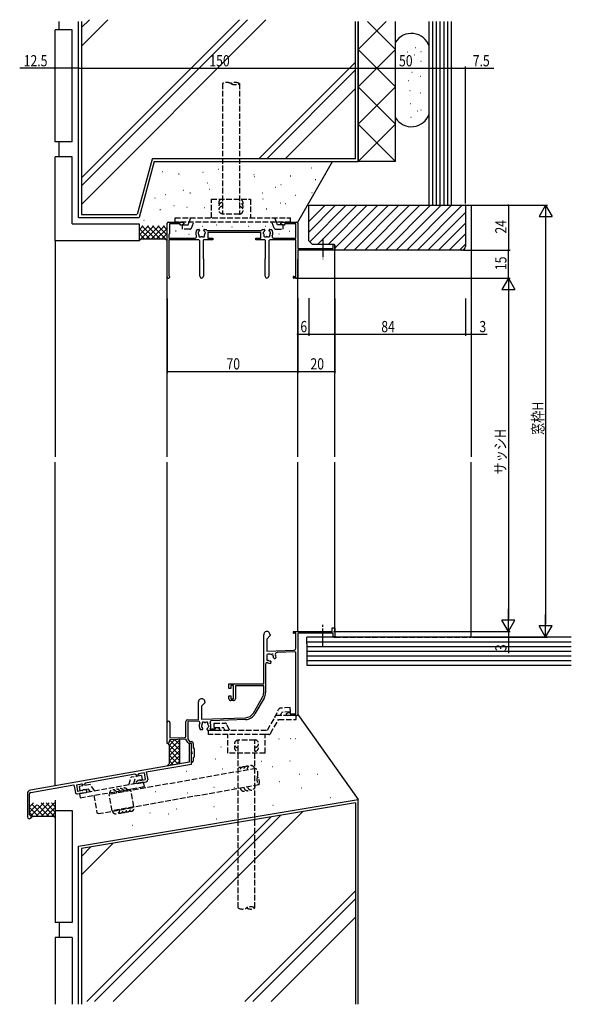
# Model space of a CAD drawing. Extents: x 0 to 1980, y 0 to 3206.
# Drawn here: x 574 to 870, y 548 to 1076 of the extents above; entities that cross this region are included whole.
import ezdxf

# ---------------------------------------------------------------- set-up
doc = ezdxf.new("R2010")
doc.units = 0
doc.linetypes.add('YCENTER_1', pattern=[13, 10, -1, 1, -1])
doc.linetypes.add('YHIDDEN_1', pattern=[4, 3, -1])
for name, color, linetype in [('YKK_11', 7, 'CONTINUOUS'), ('YKK_12', 2, 'CONTINUOUS'), ('YKK_13', 4, 'CONTINUOUS'), ('YKK_D', 6, 'CONTINUOUS'), ('YSS_K', 3, 'CONTINUOUS')]:
    doc.layers.add(name, color=color, linetype=linetype)
doc.styles.get("Standard").update_dxf_attribs({"font": 'txt.shx', "bigfont": 'extfont.shx'})

msp = doc.modelspace()

# ---------------------------------------------------------------- linework, layer by layer
at = {"layer": 'YKK_11', "color": 0, "linetype": 'ByBlock', "ltscale": 0.5}
for p, q in [((653.23, 937.85), (653.23, 966.65)), ((653.73, 967.15), (661.73, 967.15)), ((660.03, 966.25), (654.43, 966.25)), ((654.43, 966.25), (654.43, 960.95)), ((660.23, 965.5), (660.23, 966.05)), ((662.23, 966.15), (661.11, 965.5)), ((662.23, 966.65), (662.23, 966.15)), ((714.23, 966.15), (714.23, 966.65)), ((715.36, 965.5), (714.23, 966.15)), ((714.73, 967.15), (722.73, 967.15)), ((716.23, 966.05), (716.23, 965.5)), ((722.33, 966.25), (716.43, 966.25)), ((722.33, 958.55), (722.33, 966.25)), ((723.23, 966.65), (723.23, 953.05)), ((654.13, 960.65), (654.13, 958.55)), ((661.11, 965.5), (660.23, 965.5)), ((669.32, 963.25), (670.18, 963.25)), ((670.58, 962.85), (670.58, 962.71)), ((672.88, 962.71), (672.88, 962.85)), ((673.28, 963.25), (674.15, 963.25)), ((674.56, 962.65), (703.91, 962.65)), ((703.43, 961.65), (675.03, 961.65)), ((675.03, 961.65), (675.03, 958.55)), ((703.43, 958.55), (703.43, 961.65)), ((704.32, 963.25), (705.18, 963.25)), ((705.58, 962.85), (705.58, 962.71)), ((707.88, 962.71), (707.88, 962.85)), ((708.28, 963.25), (709.15, 963.25)), ((716.23, 965.5), (715.36, 965.5)), ((654.13, 958.55), (668.16, 958.55)), ((669.78, 957.65), (654.13, 957.65)), ((654.13, 957.65), (654.13, 938.52)), ((670.78, 938.1), (670.78, 956.65)), ((672.48, 957.15), (672.48, 947.65)), ((677.73, 957.65), (672.98, 957.65)), ((675.03, 958.55), (677.73, 958.55)), ((677.73, 958.55), (677.73, 957.65)), ((700.73, 958.55), (703.43, 958.55)), ((700.73, 957.65), (700.73, 958.55)), ((705.48, 957.65), (700.73, 957.65)), ((705.98, 947.65), (705.98, 957.15)), ((707.68, 956.65), (707.68, 938.1)), ((722.33, 957.65), (708.68, 957.65)), ((710.31, 958.55), (722.33, 958.55)), ((722.33, 938.05), (722.33, 957.65)), ((723.23, 953.05), (742.33, 953.05)), ((743.23, 952.15), (723.23, 952.15)), ((723.23, 952.15), (723.23, 937.15)), ((742.33, 953.05), (742.33, 954.7)), ((743.23, 954.7), (743.23, 952.15)), ((672.68, 947.45), (672.68, 938.1)), ((705.78, 938.1), (705.78, 947.45)), ((721.18, 938.05), (722.33, 938.05)), ((723.23, 937.15), (721.18, 937.15)), ((741.73, 749.66), (743.23, 749.66)), ((741.73, 747.66), (741.73, 749.66)), ((743.23, 749.66), (743.23, 745.11)), ((705.03, 719.66), (705.03, 745.96)), ((708.43, 745.46), (706.63, 743.66)), ((708.43, 745.96), (708.43, 745.46)), ((721.18, 747.66), (741.73, 747.66)), ((722.33, 746.76), (721.18, 746.76)), ((722.33, 738.67), (722.33, 746.76)), ((723.23, 746.26), (723.23, 703.16)), ((742.33, 746.76), (723.73, 746.76)), ((742.33, 745.11), (742.33, 746.76)), ((706.63, 743.66), (706.63, 737.15)), ((706.63, 737.15), (721.37, 737.67)), ((706.73, 734.96), (706.73, 733.66)), ((708.53, 735.46), (707.23, 735.46)), ((711.63, 733.79), (711.11, 733.27)), ((721.72, 736.78), (712.19, 736.45)), ((722.23, 703.56), (722.23, 736.28)), ((706.03, 730.15), (706.03, 715)), ((708.92, 731.08), (708.41, 730.56)), ((708.82, 731.74), (708.92, 731.64)), ((710.55, 733.27), (710.45, 733.37)), ((686.33, 719.66), (705.03, 719.66)), ((686.33, 717.16), (686.33, 719.66)), ((687.33, 718.66), (687.33, 717.16)), ((688.83, 718.66), (687.33, 718.66)), ((688.83, 711.66), (688.83, 718.66)), ((705.03, 718.56), (689.83, 718.56)), ((689.83, 718.56), (689.83, 711.66)), ((705.03, 715), (705.03, 718.56)), ((687.33, 717.16), (686.33, 717.16)), ((686.33, 713.16), (687.33, 713.16)), ((686.33, 711.66), (686.33, 713.16)), ((687.33, 713.16), (687.33, 711.66)), ((670.03, 700.6), (670.03, 709.96)), ((673.43, 709.46), (671.63, 707.66)), ((671.63, 707.66), (671.63, 700.66)), ((673.43, 709.96), (673.43, 709.46)), ((687.33, 711.66), (688.83, 711.66)), ((688.83, 710.66), (687.33, 710.66)), ((699.45, 703.98), (704.36, 712.5)), ((705.23, 712), (700.31, 703.48)), ((717.23, 703.66), (718.36, 704.31)), ((717.23, 703.16), (717.23, 703.66)), ((722.73, 702.66), (717.73, 702.66)), ((718.36, 704.31), (719.23, 704.31)), ((719.23, 704.31), (719.23, 703.76)), ((719.43, 703.56), (722.23, 703.56)), ((653.23, 687.66), (653.23, 698.96)), ((654.63, 698.96), (654.63, 690.66)), ((663.23, 691.44), (663.23, 699.4)), ((664.2, 700.4), (670.03, 700.6)), ((670.02, 699.6), (664.23, 699.4)), ((664.23, 699.4), (664.23, 690.23)), ((671.63, 700.66), (695.29, 701.49)), ((695.33, 700.49), (677.03, 699.85)), ((671.98, 695.06), (671.12, 695.06)), ((672.38, 695.6), (672.38, 695.46)), ((674.68, 695.16), (674.68, 695.6)), ((680.73, 694.66), (675.18, 694.66)), ((676.3, 695.56), (679.03, 695.56)), ((679.23, 696.31), (680.11, 696.31)), ((679.23, 695.76), (679.23, 696.31)), ((680.11, 696.31), (681.23, 695.66)), ((681.23, 695.66), (681.23, 695.16)), ((654.03, 687.66), (653.23, 687.66)), ((654.57, 689.66), (654.03, 687.66)), ((663.23, 689.96), (654.57, 689.66)), ((654.63, 690.66), (662.75, 690.94)), ((664.27, 688.16), (663.23, 689.96)), ((664.23, 690.23), (665.14, 688.66)), ((665.14, 688.66), (666.23, 688.66)), ((666.23, 687.66), (665.14, 687.66)), ((666.23, 683.33), (666.23, 687.66)), ((667.23, 687.66), (667.23, 685.36)), ((666.23, 678.16), (666.23, 681.99)), ((667.73, 684.86), (667.73, 680.46)), ((667.23, 679.96), (667.23, 678.16)), ((637.33, 666.27), (641.96, 667.09)), ((578.24, 660.68), (578.24, 648.35)), ((605.12, 660.6), (609.75, 661.41))]:
    msp.add_line(p, q, dxfattribs=at)
at = {"layer": 'YKK_11', "color": 0, "linetype": 'ByBlock'}
for p, q in [((666.23, 687.66), (665.03, 687.66)), ((665.03, 687.66), (665.03, 683.12)), ((666.23, 676.65), (666.23, 687.66)), ((665.03, 682.2), (665.03, 677.66)), ((665.03, 677.66), (579.89, 662.65)), ((642.04, 672.39), (666.23, 676.65)), ((609.34, 666.62), (635.93, 671.31)), ((635.93, 671.31), (636.92, 670.62)), ((637.85, 670.78), (636.92, 670.62)), ((637.79, 671.13), (637.85, 670.78)), ((640.81, 671.86), (637.95, 671.36)), ((640.81, 671.86), (641.43, 668.32)), ((642.04, 672.39), (642.77, 668.25)), ((580.1, 661.46), (603.24, 665.54)), ((603.24, 665.54), (603.97, 661.41)), ((604.57, 665.47), (607.42, 665.98)), ((604.57, 665.47), (605.19, 661.93)), ((607.66, 665.82), (607.72, 665.47)), ((607.72, 665.47), (608.65, 665.64)), ((609.34, 666.62), (608.65, 665.64)), ((636.66, 667.17), (637.66, 668.01)), ((636.75, 666.68), (636.66, 667.17)), ((637.66, 668.01), (638.32, 668.13)), ((638.77, 667.85), (641.43, 668.32)), ((579.44, 649.33), (579.44, 660.68)), ((607.86, 662.4), (605.19, 661.93)), ((608.85, 662.93), (608.19, 662.81)), ((610.07, 662.48), (608.85, 662.93)), ((610.16, 661.99), (610.07, 662.48))]:
    msp.add_line(p, q, dxfattribs=at)
at = {"layer": 'YKK_11', "color": 0, "linetype": 'ByBlock', "ltscale": 0.5}
for centre, radius, start, end in [((653.73, 966.65), 0.5, 90, 180), ((660.03, 966.05), 0.2, 359.9979, 89.9979), ((661.73, 966.65), 0.5, 359.9991, 90.0008), ((714.73, 966.65), 0.5, 90, 180), ((716.43, 966.05), 0.2, 90.0021, 180.0021), ((722.73, 966.65), 0.5, 0, 90), ((654.13, 960.95), 0.3, 270.0026, 0.0026), ((671.73, 961.15), 3.2, 138.9853, 206.7443), ((670.26, 961.41), 0.5, 116.8705, 223.1293), ((669.75, 960.93), 0.2, 6.2601, 43.1294), ((671.73, 961.15), 1.8, 186.2594, 208.0302), ((669.94, 962.03), 0.2, 296.8705, 333.7398), ((671.73, 961.15), 1.8, 134.7931, 153.7399), ((670.18, 962.85), 0.4, 0.0006, 90.0006), ((670.18, 962.71), 0.4, 314.7924, 0.0003), ((673.28, 962.85), 0.4, 90.0001, 180.0001), ((673.28, 962.71), 0.4, 180.0015, 225.2079), ((671.73, 961.15), 1.8, 26.26, 45.2071), ((671.73, 961.15), 1.8, 331.9693, 353.7401), ((673.53, 962.03), 0.2, 206.2598, 243.1292), ((673.21, 961.41), 0.5, 316.8707, 63.1296), ((673.72, 960.93), 0.2, 136.8704, 173.7397), ((671.73, 961.15), 3.2, 27.9531, 41.0144), ((706.73, 961.15), 3.2, 138.9845, 152.0457), ((705.26, 961.41), 0.5, 116.8705, 223.1294), ((704.75, 960.93), 0.2, 6.26, 43.1294), ((706.73, 961.15), 1.8, 186.2594, 208.0302), ((704.94, 962.03), 0.2, 296.8702, 333.7396), ((706.73, 961.15), 1.8, 134.7927, 153.7398), ((705.18, 962.85), 0.4, 0.0006, 90.0006), ((705.18, 962.71), 0.4, 314.794, 0.0003), ((708.28, 962.85), 0.4, 90.0001, 180.0001), ((708.28, 962.71), 0.4, 180.0015, 225.2094), ((706.73, 961.15), 1.8, 26.26, 45.2068), ((706.73, 961.15), 1.8, 331.9693, 353.7401), ((708.53, 962.03), 0.2, 206.26, 243.1293), ((708.21, 961.41), 0.5, 316.8706, 63.1295), ((708.72, 960.93), 0.2, 136.8704, 173.7397), ((706.73, 961.15), 3.2, 333.2555, 41.0144), ((668.16, 959.35), 0.8, 270, 26.7444), ((669.78, 956.65), 1, 359.9996, 89.9996), ((670.87, 959.92), 0.75, 162.2997, 307.7003), ((669.97, 960.21), 0.2, 342.3009, 28.0318), ((671.45, 959.17), 0.2, 81.969, 127.7019), ((671.73, 961.15), 1.8, 261.9696, 278.0309), ((672.01, 959.17), 0.2, 52.2983, 98.0313), ((672.59, 959.92), 0.75, 232.2996, 17.7002), ((672.98, 957.15), 0.5, 90, 180), ((673.5, 960.21), 0.2, 151.9709, 197.7018), ((705.87, 959.92), 0.75, 162.2997, 307.7003), ((704.97, 960.21), 0.2, 342.3009, 28.0318), ((705.48, 957.15), 0.5, 359.9991, 90.0009), ((706.45, 959.17), 0.2, 81.969, 127.7019), ((706.73, 961.15), 1.8, 261.9696, 278.0309), ((707.01, 959.17), 0.2, 52.2983, 98.0313), ((707.59, 959.92), 0.75, 232.2996, 17.7002), ((708.68, 956.65), 1, 90, 180), ((708.5, 960.21), 0.2, 151.9709, 197.7018), ((710.31, 959.35), 0.8, 153.2555, 270), ((742.78, 954.7), 0.45, 0, 180), ((672.48, 947.45), 0.2, 0.0017, 90.0017), ((705.98, 947.45), 0.2, 90.0039, 180.0039), ((653.93, 937.85), 0.7, 179.9998, 73.3971), ((671.73, 938.1), 0.95, 180.0009, 360), ((706.73, 938.1), 0.95, 180.0009, 360), ((721.18, 937.6), 0.45, 90, 270), ((706.73, 745.96), 1.7, 359.9997, 180.0012), ((721.18, 747.21), 0.45, 89.9998, 269.9998), ((723.73, 746.26), 0.5, 90, 180), ((742.78, 745.11), 0.45, 179.9988, 359.9988), ((707.23, 734.96), 0.5, 90, 180), ((708.53, 733.66), 1.8, 75.1276, 90), ((709.05, 735.59), 0.2, 255.1274, 314.4755), ((709.54, 735.09), 0.5, 335.5243, 134.4756), ((710.17, 734.8), 0.2, 155.5243, 214.8724), ((708.53, 733.66), 1.8, 359.7928, 34.8723), ((712.22, 735.45), 1, 91.9998, 205.8817), ((708.53, 733.66), 3.1, 2.3577, 25.8817), ((721.33, 738.67), 1, 271.9999, 360), ((721.73, 736.28), 0.5, 0, 91.9999), ((706.83, 730.15), 0.8, 64.1573, 179.9997), ((707.1, 732.66), 0.5, 135.5243, 294.4756), ((708.53, 733.66), 1.8, 180, 194.8724), ((706.6, 733.15), 0.2, 315.5245, 14.8726), ((708.53, 733.66), 3.1, 244.1573, 267.6423), ((707.39, 732.02), 0.2, 55.1275, 114.4756), ((708.53, 733.66), 1.8, 235.1276, 270.2072), ((708.54, 731.46), 0.4, 45.0001, 90.2072), ((708.64, 731.36), 0.4, 315, 45), ((710.73, 733.65), 0.4, 179.7929, 225), ((710.83, 733.55), 0.4, 225, 315), ((700.03, 715), 5, 329.9997, 359.9998), ((700.03, 715), 6, 329.9997, 359.9997), ((671.73, 709.96), 1.7, 0, 180.0005), ((687.33, 711.66), 1, 179.9997, 270), ((688.83, 711.66), 1, 269.9998, 359.9995), ((695.12, 706.48), 5, 271.9998, 329.9998), ((695.12, 706.48), 6, 271.9998, 329.9997), ((717.73, 703.16), 0.5, 180, 270), ((719.43, 703.76), 0.2, 180, 270), ((722.73, 703.16), 0.5, 270, 0), ((653.93, 698.96), 0.7, 0, 180), ((664.23, 699.4), 1, 91.9998, 180), ((670.05, 698.9), 0.7, 333.4457, 91.9998), ((673.53, 697.16), 3.2, 153.4457, 221.0144), ((672.06, 696.9), 0.5, 136.8706, 243.1295), ((671.55, 697.38), 0.2, 316.871, 353.7403), ((673.53, 697.16), 1.8, 151.9692, 173.74), ((672.67, 698.39), 0.75, 52.2996, 197.7003), ((671.77, 698.1), 0.2, 331.9709, 17.7018), ((673.25, 699.14), 0.2, 232.2979, 278.0308), ((673.53, 697.16), 1.8, 81.9696, 98.0309), ((673.81, 699.14), 0.2, 261.969, 307.7019), ((674.39, 698.39), 0.75, 342.2997, 127.7004), ((675.3, 698.1), 0.2, 162.3009, 208.0317), ((673.53, 697.16), 1.8, 6.2594, 28.0302), ((675.01, 696.9), 0.5, 296.8704, 43.1293), ((675.52, 697.38), 0.2, 186.2602, 223.1296), ((677.06, 699.05), 0.8, 91.9998, 208.1699), ((673.53, 697.16), 3.2, 329.9996, 28.17), ((662.73, 691.44), 0.5, 272.0001, 360), ((671.74, 696.27), 0.2, 26.26, 63.1293), ((673.53, 697.16), 1.8, 206.26, 225.2068), ((671.98, 695.46), 0.4, 270.0001, 0.0001), ((671.98, 695.6), 0.4, 0.0015, 45.2094), ((675.08, 695.6), 0.4, 134.7939, 180.0002), ((675.18, 695.16), 0.5, 179.9991, 269.9991), ((673.53, 697.16), 1.8, 314.7928, 333.7399), ((675.33, 696.27), 0.2, 116.8702, 153.7396), ((679.03, 695.76), 0.2, 270.002, 359.9977), ((680.73, 695.16), 0.5, 270.0001, 0.0001), ((665.14, 688.66), 1, 210, 270), ((666.23, 687.66), 1, 0, 90), ((665.23, 683.12), 0.2, 180, 246.4214), ((665.23, 682.2), 0.2, 113.5786, 180), ((665.03, 682.66), 0.3, 293.5793, 66.4195), ((666.43, 683.33), 0.2, 180.0002, 253.4027), ((666.43, 681.99), 0.2, 106.5998, 180.0056), ((666.23, 682.66), 0.5, 286.6057, 73.3955), ((667.43, 685.36), 0.2, 179.9979, 269.9979), ((667.43, 684.86), 0.3, 360, 90), ((666.73, 678.16), 0.5, 180, 0), ((667.43, 679.96), 0.2, 90, 180), ((667.43, 680.46), 0.3, 269.9985, 359.9985), ((637.99, 671.16), 0.2, 100, 190), ((607.46, 665.78), 0.2, 10, 100), ((637.24, 666.77), 0.5, 190, 280), ((638.36, 667.93), 0.2, 17.1808, 100), ((638.74, 668.05), 0.2, 197.1808, 280), ((641.78, 668.08), 1, 280, 10), ((580.24, 660.68), 2, 100, 180), ((580.24, 660.68), 0.8, 100, 180), ((604.95, 661.58), 1, 190, 280), ((607.82, 662.59), 0.2, 280, 2.8192), ((608.22, 662.61), 0.2, 100, 182.8192), ((609.67, 661.9), 0.5, 280, 10)]:
    msp.add_arc(centre, radius, start, end, dxfattribs=at)
at = {"layer": 'YKK_11', "color": 0, "linetype": 'ByBlock'}
msp.add_arc((579.24, 648.35), 1, 180, 78.463, dxfattribs=at)
at = {"layer": 'YKK_12', "linetype": 'YCENTER_1'}
for p, q in [((736.73, 958.42), (736.73, 947.26)), ((736.73, 739.22), (736.73, 751.59))]:
    msp.add_line(p, q, dxfattribs=at)
at = {"layer": 'YKK_12', "linetype": 'Continuous'}
for p, q in [((743.23, 841.4), (743.23, 952.15)), ((723.23, 841.4), (723.23, 947.15)), ((653.23, 841.4), (653.23, 937.85)), ((653.23, 698.96), (653.23, 838.4)), ((723.23, 747.66), (723.23, 838.4)), ((743.23, 747.66), (743.23, 838.4))]:
    msp.add_line(p, q, dxfattribs=at)
at = {"layer": 'YKK_13', "linetype": 'YHIDDEN_1'}
for p, q in [((676.94, 979.45), (697.94, 979.45)), ((676.94, 969.45), (676.94, 979.45)), ((697.94, 979.45), (697.94, 969.45)), ((657.44, 969.45), (719.44, 969.45)), ((657.44, 967.15), (657.44, 969.45)), ((719.44, 967.15), (657.44, 967.15)), ((664.44, 965.65), (665.04, 967.15)), ((665.04, 967.15), (665.97, 969.45)), ((666.24, 963.97), (667.52, 967.15)), ((710.63, 963.97), (709.35, 967.15)), ((711.83, 967.15), (710.9, 969.45)), ((712.44, 965.65), (711.83, 967.15)), ((719.44, 967.15), (719.44, 969.45)), ((661.44, 965.65), (664.44, 965.65)), ((661.44, 963.35), (661.44, 965.65)), ((665.31, 963.35), (661.44, 963.35)), ((711.56, 963.35), (715.44, 963.35)), ((715.44, 965.65), (712.44, 965.65)), ((715.44, 963.35), (715.44, 965.65)), ((707.06, 694.81), (711.68, 702.81)), ((710.96, 701.57), (713.01, 705.96)), ((711.68, 702.81), (722.4, 702.81)), ((719.15, 707), (713.83, 706.53)), ((714.08, 702.81), (714.78, 704.31)), ((719.35, 704.71), (714.78, 704.31)), ((719.35, 704.71), (719.15, 707)), ((722.4, 700.51), (722.4, 702.81)), ((678.51, 698.61), (684.24, 698.61)), ((678.51, 696.31), (678.51, 698.61)), ((686.65, 694.81), (685.14, 698.03)), ((708.67, 693.01), (713, 700.51)), ((713, 700.51), (722.4, 700.51)), ((675.46, 694.81), (707.06, 694.81)), ((675.46, 692.51), (675.46, 694.81)), ((685.82, 692.51), (675.46, 692.51)), ((678.51, 696.31), (683.41, 696.31)), ((684.11, 694.81), (683.41, 696.31)), ((705.74, 692.51), (685.82, 692.51)), ((685.82, 682.51), (685.82, 692.51)), ((705.74, 682.51), (705.74, 692.51)), ((707.81, 692.51), (705.74, 692.51)), ((705.74, 682.51), (685.82, 682.51)), ((639.45, 670.51), (633.94, 669.54)), ((639.45, 670.51), (639.84, 668.24)), ((611.96, 665.66), (605.96, 664.6)), ((640.6, 666.85), (606.13, 660.77)), ((614.37, 662.23), (611.96, 665.66)), ((632.61, 665.44), (633.94, 669.54)), ((635.2, 665.9), (636.53, 669.99)), ((639.84, 668.24), (638.18, 667.95)), ((641, 664.59), (640.6, 666.85)), ((605.96, 664.6), (606.36, 662.34)), ((606.13, 660.77), (606.53, 658.51)), ((611.12, 663.18), (606.36, 662.34)), ((606.53, 658.51), (641, 664.59)), ((612.07, 661.82), (611.12, 663.18)), ((613.91, 659.81), (615.56, 650.46)), ((635.26, 653.93), (633.61, 663.28)), ((616.14, 650.05), (615.56, 650.46)), ((616.14, 650.05), (634.86, 653.35)), ((635.26, 653.93), (634.86, 653.35))]:
    msp.add_line(p, q, dxfattribs=at)
for centre, radius, start, end in [((665.31, 964.35), 1, 270.0009, 338.0057), ((711.56, 964.35), 1, 201.9943, 269.9991), ((713.92, 705.54), 1, 95.0019, 155.0026), ((684.24, 697.61), 1, 24.9997, 90.0017), ((707.81, 693.51), 1, 269.9974, 329.9977), ((691.28, 687.42), 2, 90, 270), ((691.28, 685.42), 2, 150.0001, 270), ((700.28, 687.54), 2, 270, 90), ((700.28, 685.54), 2, 270, 30.0001)]:
    msp.add_arc(centre, radius, start, end, dxfattribs=at)
at = {"layer": 'YKK_D'}
for p, q in [((813.23, 977.15), (813.23, 1050.65)), ((593.24, 1049.65), (574.12, 1049.65)), ((605.73, 1049.65), (593.24, 1049.65)), ((605.73, 1049.65), (755.73, 1049.65)), ((755.73, 1049.65), (805.73, 1049.65)), ((805.73, 1049.65), (813.23, 1049.65)), ((813.23, 1049.65), (828.43, 1049.65)), ((814.23, 976.15), (857.23, 976.15)), ((814.23, 976.15), (837.23, 976.15)), ((836.23, 976.15), (836.23, 952.15)), ((856.23, 976.15), (852.73, 970.08)), ((856.23, 976.15), (859.73, 970.08)), ((856.23, 976.15), (856.23, 964.02)), ((852.73, 970.08), (859.73, 970.08)), ((856.23, 969.15), (856.23, 751.66)), ((812.23, 952.15), (837.23, 952.15)), ((836.23, 937.15), (836.23, 952.15)), ((722.18, 937.15), (837.23, 937.15)), ((723.93, 937.15), (837.23, 937.15)), ((836.23, 937.15), (832.73, 931.08)), ((836.23, 937.15), (836.23, 925.02)), ((836.23, 937.15), (839.73, 931.08)), ((832.73, 931.08), (839.73, 931.08)), ((836.23, 930.15), (836.23, 754.66)), ((653.23, 926.15), (653.23, 886.15)), ((723.23, 926.31), (723.23, 886.15)), ((723.23, 926.31), (723.23, 906.15)), ((723.23, 926.15), (723.23, 886.15)), ((729.23, 926.3), (729.23, 906.15)), ((729.23, 926.3), (729.23, 906.15)), ((743.23, 926.27), (743.23, 886.15)), ((813.23, 926.15), (813.23, 906.15)), ((813.23, 926.15), (813.23, 906.15)), ((723.23, 907.15), (729.23, 907.15)), ((729.23, 907.15), (813.23, 907.15)), ((813.23, 907.15), (816.23, 907.15)), ((816.23, 907.15), (824.83, 907.15)), ((653.23, 887.15), (723.23, 887.15)), ((723.23, 887.15), (743.23, 887.15)), ((836.23, 747.66), (836.23, 759.78)), ((856.23, 744.66), (856.23, 756.78)), ((839.73, 753.72), (832.73, 753.72)), ((836.23, 747.66), (832.73, 753.72)), ((836.23, 747.66), (839.73, 753.72)), ((859.73, 750.72), (852.73, 750.72)), ((856.23, 744.66), (852.73, 750.72)), ((856.23, 744.66), (859.73, 750.72)), ((742.43, 747.66), (837.23, 747.66)), ((742.43, 747.66), (837.23, 747.66)), ((817.23, 744.66), (857.23, 744.66)), ((817.23, 744.66), (837.23, 744.66)), ((836.23, 747.66), (836.23, 744.66)), ((836.23, 744.66), (836.23, 736.06))]:
    msp.add_line(p, q, dxfattribs=at)
at = {"layer": 'YKK_D', "linetype": 'ByBlock', "const_width": 0.85}
for points in [[(593.34, 1049.65, 1), (593.13, 1049.65, 1)], [(605.84, 1049.65, 1), (605.63, 1049.65, 1)], [(605.63, 1049.65, 1), (605.84, 1049.65, 1)], [(755.63, 1049.65, 1), (755.84, 1049.65, 1)], [(755.84, 1049.65, 1), (755.63, 1049.65, 1)], [(805.84, 1049.65, 1), (805.63, 1049.65, 1)], [(805.63, 1049.65, 1), (805.84, 1049.65, 1)], [(813.13, 1049.65, 1), (813.34, 1049.65, 1)], [(836.23, 976.04, 1), (836.23, 976.25, 1)], [(836.23, 952.04, 1), (836.23, 952.25, 1)], [(836.23, 952.25, 1), (836.23, 952.04, 1)], [(723.34, 907.15, 1), (723.13, 907.15, 1)], [(729.34, 907.15, 1), (729.13, 907.15, 1)], [(729.13, 907.15, 1), (729.34, 907.15, 1)], [(813.34, 907.15, 1), (813.13, 907.15, 1)], [(813.13, 907.15, 1), (813.34, 907.15, 1)], [(816.13, 907.15, 1), (816.34, 907.15, 1)], [(653.34, 887.15, 1), (653.13, 887.15, 1)], [(723.13, 887.15, 1), (723.34, 887.15, 1)], [(723.34, 887.15, 1), (723.13, 887.15, 1)], [(743.13, 887.15, 1), (743.34, 887.15, 1)], [(836.23, 744.77, 1), (836.23, 744.55, 1)]]:
    msp.add_lwpolyline(points, format="xyb", close=True, dxfattribs=at)
at = {"layer": 'YSS_K', "color": 0, "linetype": 'Continuous'}
for p, q in [((595.24, 1070.15), (595.24, 1074.66)), ((605.73, 969.65), (605.73, 1074.66)), ((755.73, 1074.66), (755.73, 999.65)), ((755.73, 999.65), (755.73, 1074.66)), ((775.73, 999.65), (775.73, 1074.66)), ((793.73, 976.15), (793.73, 1074.66)), ((805.73, 976.15), (805.73, 1074.66)), ((593.24, 1010.15), (593.24, 1070.15)), ((602.24, 1070.15), (593.24, 1070.15)), ((602.24, 1010.15), (602.24, 1070.15)), ((602.24, 1010.15), (593.24, 1010.15)), ((595.24, 1002.15), (595.24, 1010.15)), ((593.24, 957.15), (593.24, 1002.15)), ((602.24, 1002.15), (593.24, 1002.15)), ((602.24, 966.15), (602.24, 1002.15)), ((646.27, 999.65), (638.23, 969.65)), ((646.27, 999.65), (755.73, 999.65)), ((723.23, 967.15), (742, 999.65)), ((775.73, 999.65), (755.73, 999.65)), ((793.73, 976.15), (805.73, 976.15)), ((602.24, 966.15), (638.24, 966.15)), ((605.73, 969.65), (638.23, 969.65)), ((638.24, 966.15), (638.24, 957.15)), ((638.24, 957.15), (593.24, 957.15)), ((639.24, 958.15), (638.24, 957.15)), ((639.24, 958.15), (652.23, 958.15)), ((652.23, 958.15), (653.23, 957.15)), ((870.02, 744.66), (728.23, 744.66)), ((728.23, 741.16), (728.23, 744.66)), ((728.23, 741.16), (728.23, 729.66)), ((728.23, 729.66), (870.02, 729.66)), ((723.23, 703.16), (755.74, 657.66)), ((653.32, 687.75), (654.23, 686.83)), ((654.23, 686.83), (654.23, 676.75)), ((660.03, 676.78), (660.03, 689.85)), ((654.23, 676.75), (653.02, 675.54)), ((605.74, 632.66), (755.74, 657.66)), ((755.74, 547.84), (755.74, 657.66)), ((593.24, 651.74), (593.24, 591.74)), ((593.24, 651.74), (602.24, 651.74)), ((602.24, 651.74), (602.24, 591.74)), ((581.25, 648.76), (579.94, 647.45)), ((581.25, 648.76), (592.24, 648.76)), ((592.24, 648.76), (593.24, 647.76)), ((605.74, 547.84), (605.74, 632.66)), ((602.24, 591.74), (593.24, 591.74)), ((595.24, 591.74), (595.24, 583.74)), ((593.24, 583.74), (593.24, 547.84)), ((602.24, 583.74), (593.24, 583.74)), ((602.24, 583.74), (602.24, 547.84))]:
    msp.add_line(p, q, dxfattribs=at)
at = {"layer": 'YSS_K', "linetype": 'Continuous', "ltscale": 1.2}
for p, q in [((706.23, 1075.66), (607.23, 976.66)), ((696.33, 1075.66), (607.23, 986.56)), ((692.09, 1075.66), (607.23, 990.8)), ((621.38, 1075.66), (607.23, 1061.51)), ((611.48, 1075.66), (607.23, 1071.41)), ((754.23, 1052.95), (702.43, 1001.15)), ((754.23, 1048.71), (706.67, 1001.15)), ((754.23, 1038.81), (716.57, 1001.15)), ((726.03, 651.18), (624.19, 549.34)), ((709.06, 648.36), (610.05, 549.34)), ((714.15, 649.2), (614.29, 549.34)), ((624.21, 634.21), (607.24, 617.24)), ((612.33, 632.23), (607.24, 627.14)), ((754.24, 608.68), (694.9, 549.34)), ((754.24, 604.44), (699.14, 549.34)), ((754.24, 594.54), (709.04, 549.34))]:
    msp.add_line(p, q, dxfattribs=at)
at = {"layer": 'YSS_K', "linetype": 'Continuous'}
for p, q in [((607.23, 1074.66), (607.23, 971.15)), ((754.23, 1001.15), (754.23, 1074.66)), ((755.73, 1059.65), (770.74, 1074.66)), ((775.73, 1059.65), (760.72, 1074.66)), ((795.73, 976.15), (795.73, 1074.66)), ((797.73, 976.15), (797.73, 1074.66)), ((799.73, 976.15), (799.73, 1074.66)), ((801.73, 976.15), (801.73, 1074.66)), ((803.73, 976.15), (803.73, 1074.66)), ((755.73, 1039.65), (775.73, 1059.65)), ((775.73, 1039.65), (755.73, 1059.65)), ((781.98, 1058.35), (782.18, 1058.35)), ((785.67, 1056.87), (785.87, 1056.87)), ((786.41, 1060.81), (786.61, 1060.81)), ((789.36, 1058.6), (789.56, 1058.6)), ((789.36, 1053.43), (789.56, 1053.43)), ((784.44, 1047.52), (784.64, 1047.52)), ((788.87, 1045.31), (789.07, 1045.31)), ((782.47, 1043.09), (782.67, 1043.09)), ((755.73, 1019.65), (775.73, 1039.65)), ((775.73, 1019.65), (755.73, 1039.65)), ((783.46, 1037.68), (783.66, 1037.68)), ((789.11, 1036.45), (789.31, 1036.45)), ((783.7, 1030.79), (783.9, 1030.79)), ((787.39, 1026.85), (787.59, 1026.85)), ((789.36, 1027.35), (789.56, 1027.35)), ((775.73, 999.65), (755.73, 1019.65)), ((755.73, 999.65), (775.73, 1019.65)), ((783.95, 1023.41), (784.15, 1023.41)), ((645.14, 1000.83), (637.18, 971.15)), ((754.23, 1001.15), (645.22, 1001.15)), ((650.78, 994.3), (650.98, 994.3)), ((659.39, 993.05), (659.59, 993.05)), ((672.31, 993.9), (672.51, 993.9)), ((680.57, 995.51), (680.77, 995.51)), ((699.68, 992.69), (699.88, 992.69)), ((730.67, 996.31), (730.87, 996.31)), ((738.12, 993.09), (738.32, 993.09)), ((674.93, 988.26), (675.13, 988.26)), ((699.86, 991.65), (700.06, 991.65)), ((714.17, 987.26), (714.37, 987.26)), ((719.28, 991.88), (719.48, 991.88)), ((732.69, 990.07), (732.89, 990.07)), ((652.39, 982.02), (652.59, 982.02)), ((661.85, 984.24), (662.05, 984.24)), ((665.47, 982.91), (665.67, 982.91)), ((676, 984.78), (676.2, 984.78)), ((704.31, 982.83), (704.51, 982.83)), ((711.09, 985.95), (711.29, 985.95)), ((730.88, 983.03), (731.08, 983.03)), ((646.56, 980.21), (646.76, 980.21)), ((704.54, 979.63), (704.74, 979.63)), ((713.97, 977.4), (714.17, 977.4)), ((716.47, 977.06), (716.67, 977.06)), ((721.82, 981.62), (722.02, 981.62)), ((649.37, 973.98), (649.57, 973.98)), ((656.82, 976.12), (657.02, 976.12)), ((663.84, 975.19), (664.04, 975.19)), ((673.19, 974.95), (673.39, 974.95)), ((706.41, 974.25), (706.61, 974.25)), ((729.23, 967.45), (737.93, 976.15)), ((729.23, 961.8), (743.58, 976.15)), ((729.74, 956.64), (749.24, 976.15)), ((733.9, 955.15), (754.9, 976.15)), ((739.55, 955.15), (760.55, 976.15)), ((743.23, 953.17), (766.21, 976.15)), ((747.87, 952.15), (771.87, 976.15)), ((753.52, 952.15), (777.52, 976.15)), ((759.18, 952.15), (783.18, 976.15)), ((764.84, 952.15), (788.84, 976.15)), ((770.49, 952.15), (794.49, 976.15)), ((776.15, 952.15), (800.15, 976.15)), ((781.81, 952.15), (805.81, 976.15)), ((787.46, 952.15), (811.46, 976.15)), ((793.12, 952.15), (813.12, 972.15)), ((813.23, 976.15), (816.23, 976.15)), ((816.23, 976.15), (816.23, 841.4)), ((607.23, 971.15), (637.03, 971.15)), ((640.72, 968.14), (640.92, 968.14)), ((798.78, 952.15), (813.23, 966.6)), ((638.24, 960.12), (643.26, 965.15)), ((638.24, 962.95), (640.43, 965.15)), ((638.24, 963.8), (643.89, 958.15)), ((638.24, 960.97), (641.06, 958.15)), ((639.09, 958.15), (646.09, 965.15)), ((639.72, 965.15), (646.72, 958.15)), ((641.92, 958.15), (648.92, 965.15)), ((642.55, 965.15), (649.55, 958.15)), ((644.75, 958.15), (651.75, 965.15)), ((645.38, 965.15), (652.38, 958.15)), ((647.58, 958.15), (653.23, 963.8)), ((648.21, 965.15), (653.23, 960.12)), ((650.4, 958.15), (653.23, 960.97)), ((651.03, 965.15), (653.23, 962.95)), ((657.77, 962.41), (657.97, 962.41)), ((664.78, 960.63), (664.98, 960.63)), ((671.97, 964.89), (672.17, 964.89)), ((679.69, 965.6), (679.89, 965.6)), ((687.94, 964.54), (688.14, 964.54)), ((696.63, 964.89), (696.83, 964.89)), ((705.86, 964.89), (706.06, 964.89)), ((713.14, 960.9), (713.34, 960.9)), ((718.82, 962.32), (719.02, 962.32)), ((804.43, 952.15), (813.23, 960.94)), ((593.24, 957.15), (593.24, 841.4)), ((810.09, 952.15), (813.23, 955.29)), ((593.24, 665), (593.24, 838.4)), ((816.23, 747.66), (816.23, 838.4)), ((653.64, 687.66), (660.03, 681.27)), ((654.23, 686.66), (657.33, 689.75)), ((654.23, 683.83), (660.07, 689.66)), ((654.23, 681), (660.03, 686.8)), ((654.55, 689.58), (660.03, 684.1)), ((657.21, 689.75), (660.03, 686.92)), ((713.16, 690.14), (713.36, 690.14)), ((719.4, 690.32), (719.6, 690.32)), ((721.9, 690.32), (722.1, 690.32)), ((654.23, 684.24), (660.03, 678.44)), ((654.23, 678.17), (660.03, 683.97)), ((654.23, 681.41), (659.04, 676.6)), ((654.73, 675.84), (660.03, 681.14)), ((681.94, 685.86), (682.14, 685.86)), ((653.73, 676.25), (654.23, 675.75)), ((654.23, 678.58), (656.64, 676.18)), ((658.17, 676.45), (660.03, 678.32)), ((678.91, 679.44), (679.11, 679.44)), ((703.7, 678.19), (703.9, 678.19)), ((719.04, 678.37), (719.24, 678.37)), ((663.39, 672.84), (663.59, 672.84)), ((682.66, 674.08), (682.86, 674.08)), ((709.59, 675.33), (709.79, 675.33)), ((724.04, 671.23), (724.24, 671.23)), ((733.67, 671.23), (733.87, 671.23)), ((713.51, 667.31), (713.71, 667.31)), ((646.8, 661.95), (647, 661.95)), ((664.1, 661.24), (664.3, 661.24)), ((678.2, 664.27), (678.4, 664.27)), ((689.26, 664.1), (689.46, 664.1)), ((725.11, 663.92), (725.31, 663.92)), ((579.44, 653.76), (581.44, 655.76)), ((579.44, 650.93), (583.26, 654.76)), ((580.13, 648.8), (587.09, 655.76)), ((580.92, 654.76), (586.92, 648.76)), ((582.92, 648.76), (589.92, 655.76)), ((583.75, 654.76), (589.75, 648.76)), ((585.58, 655.76), (593.24, 648.1)), ((585.75, 648.76), (592.75, 655.76)), ((588.4, 655.76), (593.24, 650.93)), ((591.23, 655.76), (593.24, 653.75)), ((593.24, 657.26), (593.24, 651.74)), ((754.24, 655.88), (607.24, 631.39)), ((709.95, 654.64), (710.15, 654.64)), ((740.63, 658.74), (740.83, 658.74)), ((754.24, 655.88), (754.24, 547.84)), ((579.44, 653.41), (584.09, 648.76)), ((579.44, 650.58), (581.26, 648.76)), ((588.58, 648.76), (593.24, 653.41)), ((591.41, 648.76), (593.24, 650.58)), ((643.95, 650.54), (644.15, 650.54)), ((653.76, 650), (653.96, 650)), ((658.04, 652.68), (658.24, 652.68)), ((678.2, 653.93), (678.4, 653.93)), ((634.49, 643.94), (634.69, 643.94)), ((679.44, 647.33), (679.64, 647.33)), ((607.24, 631.39), (607.24, 547.84))]:
    msp.add_line(p, q, dxfattribs=at)
at = {"layer": 'YSS_K', "linetype": 'YHIDDEN_1'}
for p, q in [((682.94, 1041.44), (682.94, 971.44)), ((691.94, 1041.44), (691.94, 971.44)), ((691.94, 971.45), (682.94, 971.45)), ((743.23, 744.66), (816.23, 744.66)), ((816.23, 744.66), (816.23, 747.66)), ((691.28, 599.51), (691.28, 689.51)), ((700.28, 689.51), (691.28, 689.51)), ((700.28, 599.51), (700.28, 689.51)), ((700.87, 674.28), (622.09, 660.39)), ((702.43, 665.42), (623.65, 651.53)), ((623.66, 651.53), (622.09, 660.39))]:
    msp.add_line(p, q, dxfattribs=at)
at = {"layer": 'YSS_K', "color": 0, "linetype": 'ByBlock', "ltscale": 0.5, "extrusion": (4.10207e-10, 1.6827e-19, -1)}
for p, q in [((729.23, 976.15), (813.23, 976.15, 0)), ((729.23, 957.15), (729.23, 976.15)), ((813.23, 976.15, 0), (813.23, 954.15, 0)), ((731.23, 955.15), (729.23, 957.15)), ((742.73, 955.15, 0), (731.23, 955.15)), ((743.23, 952.15, 0), (743.23, 954.65, 0)), ((811.23, 952.15, 0), (743.23, 952.15, 0))]:
    msp.add_line(p, q, dxfattribs=at)
at = {"layer": 'YSS_K'}
for p, q in [((728.23, 742.16), (870.02, 742.16)), ((728.23, 739.66), (870.02, 739.66)), ((728.23, 737.16), (870.02, 737.16)), ((728.23, 734.66), (870.02, 734.66)), ((728.23, 732.16), (870.02, 732.16))]:
    msp.add_line(p, q, dxfattribs=at)
at = {"layer": 'YSS_K', "color": 0, "linetype": 'Continuous'}
for centre, start, end in [((784.23, 1058.29), 18.1949, 148.2117), ((784.23, 1028.29), 211.7883, 341.8051)]:
    msp.add_arc(centre, 10, start, end, dxfattribs=at)
at = {"layer": 'YSS_K', "linetype": 'YHIDDEN_1'}
for centre, radius, start, end in [((685.19, 1037.54), 4.5, 60, 120), ((689.69, 1037.54), 4.5, 60, 120), ((689.69, 1045.34), 4.5, 240, 300), ((682.94, 977.65), 2, 122.4282, 209.9999), ((682.94, 975.65), 2, 90, 209.9999), ((691.94, 975.45), 2, 329.9999, 90), ((691.94, 977.45), 2, 329.9999, 63.5491), ((682.94, 973.65), 2, 90, 270), ((691.94, 973.45), 2, 270, 90), ((698.17, 673.8), 2, 10.0001, 190.0001), ((692.26, 672.76), 2, 70.0001, 114.7514), ((694.23, 673.11), 2, 70.0001, 190.0001), ((696.2, 673.46), 2, 70.0001, 190.0001), ((697.42, 671.39), 4.5, 340.0002, 40.0002), ((698.37, 664.7), 2, 190.0001, 10.0001), ((705.88, 668.31), 4.5, 160.0002, 220.0002), ((698.21, 666.96), 4.5, 340.0002, 40.0002), ((624.25, 660.77), 2, 10.0001, 190.0001), ((626.22, 661.12), 2, 10.0001, 130.0001), ((628.19, 661.47), 2, 10.0001, 130.0001), ((630.16, 661.81), 2, 10.0001, 130.0001), ((694.43, 664.01), 2, 190.0001, 310.0001), ((696.4, 664.35), 2, 190.0001, 310.0001), ((625.75, 651.9), 2, 190.0001, 10.0001), ((627.72, 652.24), 2, 250.0001, 10.0001), ((629.69, 652.59), 2, 250.0001, 10.0001), ((631.66, 652.94), 2, 250.0001, 10.0001), ((633.63, 653.29), 2, 250.0001, 5.6769), ((693.53, 603.41), 4.5, 240, 300), ((698.03, 595.62), 4.5, 60, 120), ((698.03, 603.41), 4.5, 240, 300)]:
    msp.add_arc(centre, radius, start, end, dxfattribs=at)
at = {"layer": 'YSS_K', "color": 0, "linetype": 'ByBlock', "ltscale": 0.5}
for centre, radius, start, end in [((742.73, 954.65, 0), 0.5, 360, 90), ((811.23, 954.15, 0), 2, 270, 360)]:
    msp.add_arc(centre, radius, start, end, dxfattribs=at)
at = {"layer": 'YSS_K', "color": 0}
for p in [(813.23, 976.15), (813.23, 976.15), (813.23, 976.15), (811.23, 952.15)]:
    msp.add_point(p, dxfattribs=at)

# ---------------------------------------------------------------- texts
at = {"layer": 'YKK_D', "width": 0.8}
for s, p in [('12.5', (576.28, 1050.65)), ('150', (675.87, 1050.65)), ('50', (777.6, 1050.65)), ('7.5', (817.14, 1050.65)), ('6', (724.67, 908.15)), ('84', (768.09, 908.15)), ('3', (820.72, 908.15)), ('70', (685.04, 888.15))]:
    msp.add_text(s, height=6, dxfattribs=at).set_placement(p)
for s, rotation, p in [('24', 90, (835.23, 960.99)), ('15', 90, (835.23, 941.4)), ('20', 0.0001, (730.09, 888.15)), ('窓枠H', 90, (855.05, 853.01)), ('サッシH', 90, (834.96, 831.83)), ('3', 90, (835.23, 737.15))]:
    msp.add_text(s, height=6, rotation=rotation, dxfattribs=at).set_placement(p)

doc.saveas('drawing.dxf')
